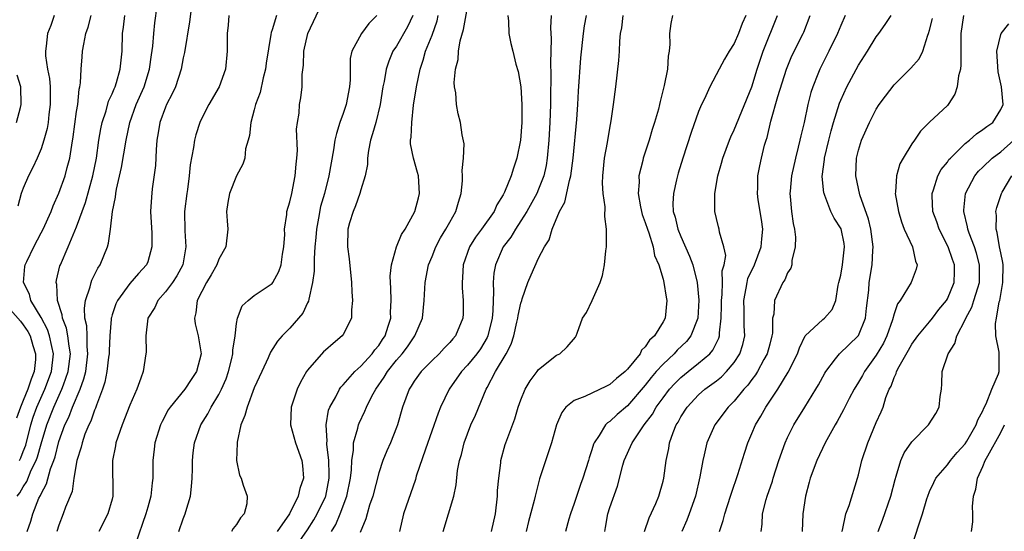
# Model space of a CAD drawing. Units: inches. Extents: x 2604000 to 2607000, y 1482000 to 1485000.
# Drawn here: x 2604553 to 2604663, y 1482605 to 1482663 of the extents above; entities that cross this region are included whole.
import ezdxf

# ---------------------------------------------------------------- set-up
doc = ezdxf.new("R2010")
doc.units = ezdxf.units.IN
doc.header["$MEASUREMENT"] = 0
doc.layers.add('LD26041482_2ft', color=232, linetype='Continuous')

msp = doc.modelspace()

# ---------------------------------------------------------------- linework, layer by layer
at = {"layer": 'LD26041482_2ft'}
for points, elevation in [([(2604572.14, 1482665.86), (2604571.7, 1482662.3), (2604571.14, 1482658.86), (2604571, 1482658.27), (2604570.76, 1482657), (2604570.11, 1482655), (2604569.77, 1482654.23), (2604569.13, 1482653), (2604569, 1482652.7), (2604568.36, 1482651), (2604568.18, 1482649.82), (2604568.03, 1482649), (2604567.94, 1482647.93), (2604567.86, 1482646.14), (2604567.52, 1482643.52), (2604567.42, 1482642.58), (2604567.33, 1482641), (2604567.45, 1482638.55), (2604567.48, 1482637), (2604567, 1482635.34), (2604566.87, 1482635), (2604565.97, 1482634.03), (2604565, 1482632.91), (2604563.59, 1482631), (2604563.4, 1482630.6), (2604563, 1482629.37), (2604562.91, 1482629.09), (2604562.9, 1482629), (2604562.9, 1482628.9), (2604562.74, 1482627), (2604562.66, 1482625.34), (2604562.66, 1482625), (2604562.6, 1482624.6), (2604562.41, 1482623), (2604562.19, 1482621.81), (2604561.91, 1482621), (2604561.22, 1482619.22), (2604561.11, 1482618.89), (2604561, 1482618.65), (2604560.59, 1482617.41), (2604560.37, 1482617), (2604559.94, 1482615.94), (2604559.61, 1482615), (2604559.51, 1482614.49), (2604559.03, 1482613), (2604558.7, 1482611), (2604558.48, 1482609.52), (2604557.75, 1482607.75), (2604557.5, 1482607), (2604557, 1482605.72), (2604556.78, 1482605)], 8710), ([(2604570.49, 1482605), (2604571, 1482606.45), (2604571.21, 1482607), (2604571.28, 1482607.28), (2604571.8, 1482609), (2604571.94, 1482610.06), (2604572.01, 1482611), (2604572.05, 1482612.05), (2604572.05, 1482613), (2604572.13, 1482613.87), (2604572.28, 1482615), (2604572.98, 1482617), (2604573.75, 1482618.25), (2604574.13, 1482619), (2604575, 1482620.41), (2604575.3, 1482621), (2604575.82, 1482622.18), (2604576.11, 1482623), (2604576.48, 1482624.48), (2604576.59, 1482625), (2604576.59, 1482625.41), (2604576.84, 1482627), (2604577, 1482628.41), (2604577.1, 1482629), (2604577.63, 1482630.37), (2604578.32, 1482631), (2604579, 1482631.53), (2604581, 1482632.91), (2604581.07, 1482633), (2604581.77, 1482634.23), (2604582.01, 1482635), (2604582.18, 1482636.18), (2604582.33, 1482637), (2604582.42, 1482638.42), (2604582.4, 1482639), (2604582.65, 1482640.65), (2604582.67, 1482641), (2604583, 1482642.06), (2604583.21, 1482643), (2604583.61, 1482645), (2604583.7, 1482646.3), (2604583.79, 1482647), (2604583.85, 1482647.85), (2604583.76, 1482650.24), (2604583.85, 1482651), (2604584.03, 1482652.03), (2604584.1, 1482653), (2604584.22, 1482653.78), (2604584.39, 1482655), (2604584.4, 1482656.4), (2604584.55, 1482657.45), (2604584.58, 1482659), (2604585.01, 1482661), (2604586.9, 1482665)], 8704), ([(2604553.42, 1482605), (2604553.83, 1482606.17), (2604554.06, 1482607), (2604554.76, 1482608.76), (2604554.93, 1482609.07), (2604555, 1482609.27), (2604555.62, 1482610.38), (2604556.07, 1482612.07), (2604556.44, 1482613), (2604556.58, 1482613.42), (2604557, 1482615.15), (2604557.69, 1482617), (2604558.12, 1482617.88), (2604558.55, 1482619), (2604559.39, 1482621), (2604559.83, 1482622.17), (2604560.02, 1482623), (2604560.27, 1482625), (2604560.18, 1482625.82), (2604560.17, 1482627), (2604560.14, 1482628.14), (2604559.93, 1482629), (2604559.87, 1482630.13), (2604560, 1482631), (2604560.53, 1482632.53), (2604560.63, 1482633), (2604560.73, 1482633.27), (2604561.38, 1482634.62), (2604561.65, 1482635), (2604562.47, 1482637), (2604562.59, 1482637.41), (2604562.81, 1482639), (2604563.05, 1482641), (2604563.39, 1482642.61), (2604563.42, 1482643), (2604563.5, 1482643.5), (2604564.05, 1482645.95), (2604564.56, 1482649), (2604564.98, 1482651), (2604565.72, 1482653), (2604566.61, 1482655), (2604567.21, 1482657), (2604567.41, 1482658.59), (2604567.56, 1482659.56), (2604567.68, 1482661), (2604567.82, 1482662.18), (2604568.08, 1482664.08)], 8712), ([(2604587.69, 1482605), (2604588.18, 1482605.82), (2604588.66, 1482607), (2604589.42, 1482609), (2604589.82, 1482611), (2604589.94, 1482611.94), (2604589.97, 1482613), (2604590.16, 1482614.16), (2604590.17, 1482615), (2604590.64, 1482616.64), (2604590.71, 1482617), (2604590.79, 1482617.21), (2604591.45, 1482618.55), (2604591.61, 1482619), (2604592.24, 1482620.24), (2604592.66, 1482621), (2604593.63, 1482622.37), (2604593.99, 1482623), (2604595, 1482624.27), (2604595.63, 1482625), (2604596.23, 1482625.77), (2604597, 1482626.91), (2604597.08, 1482627), (2604597.91, 1482629), (2604598.13, 1482631), (2604598.24, 1482633), (2604598.6, 1482635), (2604599, 1482635.94), (2604599.42, 1482637), (2604599.97, 1482638.03), (2604600.57, 1482639), (2604601, 1482639.8), (2604601.69, 1482641), (2604601.97, 1482642.03), (2604602.29, 1482643), (2604602.44, 1482644.44), (2604602.44, 1482645), (2604602.39, 1482645.61), (2604602.53, 1482647), (2604602.61, 1482648.61), (2604602.41, 1482649.59), (2604602.2, 1482651), (2604601.95, 1482651.95), (2604601.74, 1482653), (2604601.67, 1482654.33), (2604601.54, 1482655), (2604601.48, 1482655.48), (2604601.64, 1482657), (2604601.94, 1482658.06), (2604601.98, 1482659), (2604602.18, 1482660.18), (2604602.56, 1482661.44), (2604603, 1482663.92)], 8696), ([(2604552.32, 1482609), (2604552.62, 1482609.38), (2604553, 1482610.04), (2604553.38, 1482610.62), (2604553.9, 1482611.9), (2604554.44, 1482613), (2604554.59, 1482613.41), (2604555, 1482614.86), (2604555.65, 1482617), (2604556.44, 1482619), (2604557.35, 1482621), (2604557.51, 1482621.51), (2604558.06, 1482623), (2604558.3, 1482625), (2604558.15, 1482625.86), (2604558.02, 1482627), (2604557.86, 1482627.86), (2604557.4, 1482629), (2604557.38, 1482629.38), (2604556.85, 1482631), (2604556.78, 1482632.78), (2604556.7, 1482633), (2604556.74, 1482633.26), (2604557.12, 1482634.88), (2604557.17, 1482635), (2604558.04, 1482637), (2604559, 1482639.26), (2604560, 1482642), (2604560.84, 1482645), (2604561.22, 1482647), (2604561.5, 1482649), (2604561.71, 1482650.29), (2604561.86, 1482651), (2604562.31, 1482652.3), (2604562.6, 1482653.4), (2604563, 1482654.23), (2604563.22, 1482654.78), (2604563.32, 1482655), (2604563.48, 1482655.48), (2604563.91, 1482657), (2604564, 1482658), (2604564.11, 1482659), (2604564.17, 1482661), (2604564.28, 1482661.72), (2604564.41, 1482663)], 8714), ([(2604556.49, 1482663), (2604556.1, 1482661.9), (2604555.72, 1482661), (2604555.59, 1482659.59), (2604555.5, 1482659), (2604555.51, 1482658.49), (2604555.74, 1482657), (2604555.95, 1482655.95), (2604556.01, 1482655), (2604556.01, 1482653.99), (2604556.04, 1482653), (2604555.89, 1482651.89), (2604555.8, 1482651), (2604555.68, 1482650.32), (2604555.32, 1482649), (2604555, 1482648.03), (2604554.57, 1482647), (2604554.07, 1482645.93), (2604553.59, 1482645), (2604553, 1482643.61), (2604552.77, 1482643), (2604552.4, 1482641.6)], 8718), ([(2604552.58, 1482613), (2604552.71, 1482613.29), (2604553, 1482614.01), (2604553.27, 1482614.73), (2604553.86, 1482617), (2604554.12, 1482617.88), (2604554.54, 1482619), (2604555.41, 1482621), (2604556.16, 1482623), (2604556.4, 1482625), (2604556.2, 1482625.8), (2604555.95, 1482627), (2604555.71, 1482627.71), (2604555, 1482629.06), (2604553.86, 1482631), (2604553.68, 1482631.68), (2604553.02, 1482633), (2604553.18, 1482634.82), (2604553.2, 1482635), (2604553.38, 1482635.38), (2604554.18, 1482637), (2604555, 1482638.58), (2604555.23, 1482639), (2604556.13, 1482641), (2604556.36, 1482641.64), (2604557, 1482643.04), (2604557.71, 1482645), (2604557.94, 1482645.94), (2604558.25, 1482647), (2604558.45, 1482648.45), (2604558.62, 1482649.38), (2604559, 1482652.24), (2604559.12, 1482653), (2604559.28, 1482654.72), (2604559.36, 1482655), (2604559.44, 1482655.44), (2604559.51, 1482657), (2604559.61, 1482658.39), (2604559.68, 1482659), (2604559.8, 1482659.8), (2604560.04, 1482661), (2604560.3, 1482661.7), (2604560.64, 1482663)], 8716), ([(2604576.12, 1482663), (2604576.05, 1482661.95), (2604575.96, 1482661), (2604575.93, 1482659.93), (2604575.95, 1482659), (2604575.77, 1482657), (2604575.06, 1482655), (2604573.89, 1482653), (2604573, 1482651.31), (2604572.85, 1482651), (2604572.4, 1482649.6), (2604572.26, 1482649), (2604572.17, 1482648.17), (2604571.78, 1482646.22), (2604571.68, 1482645), (2604571.47, 1482643.47), (2604571.39, 1482643), (2604571.15, 1482641), (2604571.18, 1482638.82), (2604571.3, 1482637), (2604570.96, 1482635), (2604570.26, 1482633.74), (2604569.78, 1482633), (2604569, 1482631.94), (2604568.14, 1482631), (2604567.79, 1482630.21), (2604567.02, 1482629), (2604566.8, 1482627), (2604566.82, 1482625.18), (2604566.8, 1482625), (2604566.48, 1482623), (2604566.24, 1482622.24), (2604565.76, 1482621), (2604565, 1482619.23), (2604564.12, 1482617), (2604563.64, 1482615.64), (2604563.43, 1482615), (2604563.37, 1482614.63), (2604563.03, 1482613), (2604563.09, 1482609), (2604563, 1482608.65), (2604562.5, 1482607), (2604561.51, 1482605)], 8708), ([(2604581.48, 1482663), (2604581, 1482661.39), (2604580.89, 1482661.11), (2604580.87, 1482660.87), (2604580.35, 1482657.65), (2604580.27, 1482657), (2604580.01, 1482656.01), (2604579.64, 1482654.36), (2604579.14, 1482653), (2604579, 1482652.41), (2604578.59, 1482651), (2604578.47, 1482649.53), (2604578.29, 1482649), (2604578.02, 1482648.02), (2604577.95, 1482647), (2604577.71, 1482646.29), (2604577, 1482644.98), (2604576.2, 1482643), (2604576.01, 1482641.99), (2604575.87, 1482641), (2604575.93, 1482639.93), (2604576.01, 1482639), (2604575.81, 1482637), (2604575, 1482635.64), (2604574.77, 1482635), (2604574.13, 1482633.87), (2604573.6, 1482633), (2604572.56, 1482631), (2604572.41, 1482629.59), (2604572.26, 1482629), (2604572.36, 1482628.36), (2604572.69, 1482627), (2604573.01, 1482625), (2604572.5, 1482623), (2604571.88, 1482622.12), (2604571.17, 1482621), (2604569.52, 1482619), (2604569.31, 1482618.69), (2604568.61, 1482617.39), (2604568.43, 1482617), (2604567.8, 1482615), (2604567.73, 1482614.27), (2604567.57, 1482613), (2604567.57, 1482611), (2604567.5, 1482610.5), (2604567.36, 1482609), (2604567, 1482607.77), (2604566.79, 1482607), (2604565.64, 1482603.64)], 8706), ([(2604592.78, 1482663), (2604591.88, 1482662.12), (2604591.06, 1482661), (2604589.98, 1482659), (2604589.8, 1482658.2), (2604589.78, 1482655.78), (2604589.72, 1482655), (2604589.33, 1482653), (2604589, 1482652), (2604588.63, 1482651), (2604588.24, 1482649.76), (2604588.07, 1482649), (2604587.91, 1482647.91), (2604587.39, 1482645), (2604586.88, 1482643), (2604586.46, 1482641.54), (2604586.24, 1482640.24), (2604585.98, 1482639), (2604585.92, 1482638.08), (2604585.81, 1482637), (2604585.72, 1482635.72), (2604585.73, 1482634.27), (2604585.56, 1482633), (2604585.14, 1482631.14), (2604585.1, 1482630.9), (2604585, 1482630.72), (2604584.45, 1482629.55), (2604583.99, 1482629), (2604583, 1482627.86), (2604582.15, 1482627), (2604581.6, 1482626.4), (2604580.81, 1482625.19), (2604580.54, 1482624.54), (2604579.83, 1482623), (2604579, 1482621.15), (2604578.18, 1482619), (2604577.95, 1482618.05), (2604577.49, 1482617), (2604577.05, 1482615.05), (2604577.06, 1482614.94), (2604576.99, 1482612.99), (2604577.34, 1482611.34), (2604577.51, 1482611), (2604577.76, 1482610.24), (2604578.2, 1482609), (2604578.14, 1482608.14), (2604577.86, 1482607), (2604577.44, 1482606.56), (2604577, 1482605.79), (2604576.63, 1482605.37), (2604576.43, 1482605)], 8702), ([(2604596.83, 1482663), (2604596.24, 1482661.76), (2604595, 1482659.59), (2604594.6, 1482659), (2604594.12, 1482657.88), (2604593.83, 1482657), (2604593.61, 1482655.61), (2604593.48, 1482655), (2604593.16, 1482653), (2604592.66, 1482651), (2604592.3, 1482649.7), (2604592.08, 1482649), (2604591.86, 1482647.86), (2604591.73, 1482647), (2604591.72, 1482646.28), (2604591.49, 1482645), (2604591, 1482643.41), (2604590.89, 1482643), (2604590.39, 1482641.61), (2604590.11, 1482641), (2604589.72, 1482639.72), (2604589.54, 1482639), (2604589.49, 1482637), (2604589.66, 1482635.66), (2604589.92, 1482633), (2604589.96, 1482631.96), (2604590.06, 1482631), (2604589.95, 1482629.95), (2604589.95, 1482629), (2604589, 1482627.15), (2604588.9, 1482627), (2604587.86, 1482626.14), (2604587, 1482625.41), (2604586.79, 1482625.21), (2604585, 1482623.16), (2604584.89, 1482623), (2604584.19, 1482621.81), (2604583.81, 1482621), (2604583.14, 1482619), (2604583.06, 1482617), (2604583.64, 1482615), (2604584.35, 1482613), (2604584.42, 1482612.42), (2604584.52, 1482611), (2604584.13, 1482609.87), (2604583.95, 1482609), (2604582.97, 1482607), (2604581.56, 1482605)], 8700), ([(2604583.45, 1482603), (2604585, 1482605.19), (2604585.68, 1482606.32), (2604586.07, 1482607), (2604587, 1482608.93), (2604587.03, 1482609), (2604587.43, 1482611), (2604587.44, 1482611.44), (2604587.39, 1482613), (2604587.16, 1482614.84), (2604587.17, 1482615), (2604587.19, 1482615.19), (2604587.08, 1482617), (2604587.35, 1482618.65), (2604587.5, 1482619), (2604588.16, 1482620.17), (2604588.58, 1482621), (2604588.75, 1482621.25), (2604589, 1482621.49), (2604590.32, 1482623), (2604591, 1482623.6), (2604592.25, 1482625), (2604592.56, 1482625.44), (2604593, 1482625.94), (2604593.41, 1482626.59), (2604593.71, 1482627), (2604594.08, 1482628.08), (2604594.35, 1482629), (2604594.34, 1482629.66), (2604594.4, 1482631), (2604594.36, 1482632.36), (2604594.31, 1482633), (2604594.3, 1482633.7), (2604594.43, 1482635), (2604595.01, 1482637), (2604595.58, 1482638.42), (2604595.96, 1482639), (2604597.07, 1482641), (2604597.46, 1482642.54), (2604597.6, 1482643), (2604597.47, 1482645), (2604597.37, 1482645.37), (2604596.91, 1482647), (2604596.59, 1482648.59), (2604596.59, 1482649), (2604596.66, 1482649.34), (2604596.71, 1482651), (2604596.93, 1482652.93), (2604597.24, 1482655), (2604597.65, 1482657), (2604598, 1482658), (2604598.27, 1482659), (2604599, 1482660.8), (2604599.57, 1482662.43), (2604599.7, 1482663)], 8698), ([(2604607.54, 1482663), (2604607.61, 1482662.39), (2604607.63, 1482661), (2604607.87, 1482659.87), (2604608.08, 1482659), (2604608.45, 1482657.55), (2604608.71, 1482656.71), (2604609, 1482655), (2604609.12, 1482653), (2604609.1, 1482651), (2604608.96, 1482649), (2604608.56, 1482647), (2604608.16, 1482645.84), (2604607.9, 1482645), (2604607.15, 1482643.15), (2604607.08, 1482643), (2604607, 1482642.85), (2604606.28, 1482641.72), (2604606, 1482641), (2604604.58, 1482639), (2604603.9, 1482638.1), (2604603.2, 1482637), (2604602.49, 1482635), (2604602.44, 1482633.56), (2604602.38, 1482633), (2604602.39, 1482632.39), (2604602.52, 1482631), (2604602.5, 1482629.5), (2604602.46, 1482629), (2604601.65, 1482627), (2604601.34, 1482626.66), (2604601, 1482626.25), (2604600.38, 1482625.62), (2604599.81, 1482625), (2604599, 1482624.24), (2604597.77, 1482623), (2604597, 1482621.93), (2604596.66, 1482621.34), (2604596.41, 1482621), (2604595.67, 1482619), (2604595.1, 1482617), (2604595, 1482616.72), (2604594.33, 1482615), (2604593.92, 1482614.08), (2604593.47, 1482613), (2604593, 1482611.63), (2604592.34, 1482609), (2604591.98, 1482607.98), (2604591.69, 1482607), (2604591.56, 1482606.44), (2604590.92, 1482604.92)], 8694), ([(2604612.41, 1482663), (2604612.35, 1482661.65), (2604612.41, 1482660.41), (2604612.33, 1482657.67), (2604612.37, 1482656.37), (2604612.32, 1482653.68), (2604612.32, 1482653), (2604612.24, 1482651), (2604612.13, 1482649), (2604611.97, 1482647), (2604611.83, 1482646.17), (2604611.6, 1482645), (2604611, 1482643.49), (2604610.78, 1482643), (2604609.66, 1482641), (2604609, 1482639.93), (2604608.39, 1482639), (2604607.88, 1482638.12), (2604607.02, 1482637), (2604606.13, 1482635), (2604605.95, 1482634.05), (2604605.88, 1482633), (2604605.93, 1482631.93), (2604605.87, 1482631), (2604605.84, 1482629.84), (2604605.76, 1482629), (2604605.27, 1482627), (2604605.19, 1482626.81), (2604604.44, 1482625.56), (2604604.04, 1482625), (2604603, 1482623.71), (2604602.31, 1482623), (2604600.93, 1482621), (2604599.97, 1482619), (2604599.68, 1482618.32), (2604598.26, 1482614.26), (2604597.23, 1482611.23), (2604597.13, 1482610.87), (2604595.8, 1482607), (2604595.33, 1482605)], 8692), ([(2604600.27, 1482605), (2604601.47, 1482609), (2604601.73, 1482610.27), (2604601.88, 1482611.88), (2604602.09, 1482613), (2604602.31, 1482613.69), (2604602.6, 1482615), (2604603.38, 1482617), (2604603.9, 1482618.1), (2604605.1, 1482621), (2604605.19, 1482621.19), (2604606.15, 1482623), (2604607.34, 1482625), (2604607.92, 1482626.08), (2604608.2, 1482627), (2604608.55, 1482628.55), (2604608.66, 1482629), (2604608.69, 1482629.31), (2604609, 1482630.7), (2604609.09, 1482631), (2604609.16, 1482631.16), (2604609.8, 1482633), (2604610.14, 1482633.86), (2604611, 1482635.74), (2604611.66, 1482637), (2604612.2, 1482637.8), (2604612.53, 1482639), (2604613.36, 1482641), (2604613.95, 1482642.05), (2604614.46, 1482644.46), (2604614.64, 1482645), (2604614.89, 1482647), (2604615.31, 1482651.31), (2604615.41, 1482653), (2604615.47, 1482654.53), (2604615.74, 1482658.26), (2604616.04, 1482661), (2604616.15, 1482661.85), (2604616.39, 1482663)], 8690), ([(2604605.71, 1482605), (2604606.13, 1482607), (2604606.35, 1482609), (2604606.38, 1482609.62), (2604606.5, 1482611), (2604606.74, 1482612.74), (2604606.76, 1482613), (2604607.22, 1482614.78), (2604607.3, 1482615), (2604608.3, 1482617.7), (2604608.71, 1482619), (2604609, 1482619.81), (2604609.49, 1482621), (2604610.04, 1482621.96), (2604610.84, 1482623), (2604611, 1482623.23), (2604613, 1482624.84), (2604613.38, 1482625), (2604614.21, 1482625.79), (2604615.15, 1482626.85), (2604615.24, 1482627), (2604615.32, 1482627.32), (2604615.93, 1482629), (2604616.38, 1482629.62), (2604617.02, 1482630.98), (2604617.93, 1482633), (2604618.19, 1482633.81), (2604618.4, 1482635), (2604618.55, 1482636.55), (2604618.62, 1482637), (2604618.65, 1482637.35), (2604618.65, 1482639), (2604618.45, 1482640.44), (2604618.48, 1482641.52), (2604618.26, 1482643), (2604618.18, 1482644.18), (2604618.21, 1482645), (2604618.4, 1482647), (2604618.73, 1482648.73), (2604619, 1482650.34), (2604619.17, 1482651.17), (2604619.44, 1482653), (2604619.7, 1482655), (2604620.04, 1482657.96), (2604620.1, 1482659), (2604620.13, 1482660.13), (2604620.22, 1482661), (2604620.36, 1482661.64), (2604620.52, 1482663)], 8688), ([(2604626.06, 1482663), (2604625.89, 1482662.11), (2604625.74, 1482661), (2604625.78, 1482659.78), (2604625.69, 1482659), (2604625.57, 1482658.43), (2604625.49, 1482657), (2604625.14, 1482655.14), (2604624.66, 1482653.34), (2604624.61, 1482653), (2604624.48, 1482652.48), (2604624.05, 1482651), (2604623.79, 1482650.21), (2604623.43, 1482649), (2604622.78, 1482647), (2604622.72, 1482646.72), (2604622.27, 1482645), (2604622.3, 1482644.3), (2604622.21, 1482643), (2604622.48, 1482641.52), (2604622.66, 1482640.66), (2604623, 1482639.76), (2604623.24, 1482639), (2604623.4, 1482638.6), (2604623.89, 1482637), (2604624.04, 1482636.05), (2604624.52, 1482635), (2604625, 1482633.38), (2604625.1, 1482633), (2604625.35, 1482631.35), (2604625.42, 1482631), (2604625.23, 1482629), (2604625, 1482628.59), (2604624.02, 1482627), (2604623.48, 1482626.52), (2604623, 1482625.77), (2604622.59, 1482625.41), (2604622.41, 1482625), (2604621, 1482623.27), (2604620.74, 1482623), (2604619.77, 1482622.23), (2604619, 1482621.54), (2604618.63, 1482621.37), (2604616.19, 1482620.19), (2604615, 1482619.75), (2604614.05, 1482619), (2604613.59, 1482618.41), (2604613.01, 1482617), (2604612.45, 1482615), (2604611.08, 1482610.92), (2604610.59, 1482609), (2604610.49, 1482608.49), (2604609.87, 1482606.13), (2604609.6, 1482605)], 8686), ([(2604634.33, 1482663), (2604633.89, 1482662.11), (2604633.51, 1482661), (2604633, 1482659.88), (2604632.44, 1482659), (2604631.9, 1482658.1), (2604631.31, 1482657), (2604630.28, 1482655), (2604629.67, 1482653.67), (2604629.34, 1482653), (2604629, 1482652.21), (2604628.15, 1482649.85), (2604627.24, 1482647), (2604626.71, 1482645.29), (2604626.62, 1482645), (2604626.53, 1482644.53), (2604626.16, 1482643), (2604626.1, 1482641.9), (2604626.15, 1482641), (2604626.36, 1482640.36), (2604626.66, 1482639), (2604627, 1482638.18), (2604627.98, 1482635.98), (2604628.35, 1482635), (2604628.85, 1482633), (2604629.03, 1482631.03), (2604628.92, 1482629), (2604628.13, 1482627), (2604627.63, 1482626.37), (2604626.6, 1482625.4), (2604626.24, 1482625), (2604625, 1482623.84), (2604624.24, 1482623), (2604623.67, 1482622.33), (2604623, 1482621.48), (2604621, 1482619.16), (2604619.83, 1482618.17), (2604619, 1482617.39), (2604618.75, 1482617.25), (2604618.52, 1482617), (2604617.81, 1482615.81), (2604617.26, 1482615), (2604617.18, 1482614.82), (2604617, 1482614.19), (2604616.7, 1482613.3), (2604616.62, 1482613), (2604615.98, 1482611), (2604615.71, 1482610.29), (2604615, 1482608.15), (2604614.59, 1482607), (2604614.41, 1482606.41), (2604614.02, 1482605)], 8684), ([(2604618.43, 1482605), (2604618.52, 1482605.48), (2604618.78, 1482607), (2604619, 1482607.7), (2604619.87, 1482610.13), (2604620.47, 1482612.47), (2604620.62, 1482613), (2604621.51, 1482615), (2604622.88, 1482617), (2604623.8, 1482618.2), (2604624.24, 1482619), (2604625, 1482620.05), (2604625.72, 1482621), (2604626.33, 1482621.67), (2604627, 1482622.34), (2604627.81, 1482623), (2604629, 1482623.93), (2604630.25, 1482625), (2604630.6, 1482625.4), (2604631.26, 1482626.74), (2604631.34, 1482627), (2604631.34, 1482627.34), (2604631.53, 1482629), (2604631.56, 1482630.44), (2604631.56, 1482631), (2604631.65, 1482631.65), (2604631.69, 1482633), (2604631.67, 1482634.33), (2604631.87, 1482635), (2604632.05, 1482636.05), (2604631.84, 1482637), (2604631.35, 1482638.65), (2604631.33, 1482639), (2604631.25, 1482639.25), (2604631, 1482640.21), (2604630.82, 1482641), (2604630.84, 1482641.16), (2604630.81, 1482643), (2604631.15, 1482645), (2604631.58, 1482646.42), (2604631.71, 1482647), (2604632.46, 1482649), (2604632.62, 1482649.38), (2604633, 1482650.17), (2604634.98, 1482655), (2604635.59, 1482657), (2604636.25, 1482659), (2604637.88, 1482663)], 8682), ([(2604622.9, 1482605), (2604623.44, 1482606.56), (2604624.18, 1482608.18), (2604624.52, 1482609), (2604625, 1482610.67), (2604625.08, 1482611), (2604625.35, 1482613), (2604625.65, 1482614.35), (2604625.74, 1482615), (2604626.14, 1482616.14), (2604626.49, 1482617), (2604626.69, 1482617.31), (2604627, 1482617.9), (2604627.71, 1482619), (2604629, 1482620.37), (2604629.69, 1482621), (2604631, 1482621.96), (2604631.58, 1482622.42), (2604632.14, 1482623), (2604633, 1482624.02), (2604633.65, 1482625), (2604633.97, 1482626.03), (2604634.2, 1482627), (2604634.14, 1482628.14), (2604634.12, 1482629.88), (2604634.08, 1482631), (2604634.36, 1482632.36), (2604634.46, 1482633), (2604634.56, 1482633.44), (2604635.28, 1482635), (2604636.03, 1482637), (2604636.11, 1482637.9), (2604636.22, 1482639), (2604636.08, 1482640.08), (2604635.71, 1482642.29), (2604635.62, 1482643), (2604635.67, 1482643.67), (2604635.67, 1482645), (2604635.88, 1482646.12), (2604636.07, 1482647), (2604636.43, 1482648.43), (2604636.6, 1482649), (2604636.7, 1482649.3), (2604637.14, 1482651.14), (2604637.92, 1482653.92), (2604638.9, 1482657), (2604639.51, 1482658.49), (2604640.77, 1482661), (2604640.84, 1482661.16), (2604641.54, 1482663)], 8680), ([(2604645.48, 1482663), (2604645, 1482661.9), (2604644.64, 1482661), (2604643.66, 1482659), (2604642.65, 1482657), (2604642.43, 1482656.43), (2604641.85, 1482655), (2604641.64, 1482654.36), (2604641.3, 1482653), (2604640.88, 1482651), (2604640.5, 1482649.5), (2604640.4, 1482649), (2604640.21, 1482648.21), (2604639.89, 1482647), (2604639.47, 1482645), (2604639.29, 1482643.29), (2604639.28, 1482643), (2604639.32, 1482642.68), (2604639.46, 1482641), (2604639.63, 1482639.63), (2604639.78, 1482639), (2604639.91, 1482638.09), (2604639.88, 1482637), (2604639.49, 1482635.49), (2604639.49, 1482635), (2604639.38, 1482634.62), (2604639, 1482634.11), (2604638.71, 1482633.29), (2604638.49, 1482633), (2604637.53, 1482631), (2604637.46, 1482629.46), (2604637.33, 1482629), (2604637.31, 1482627.31), (2604637.25, 1482627), (2604637, 1482626.09), (2604636.72, 1482625), (2604636.35, 1482624.35), (2604635.63, 1482623), (2604635.39, 1482622.61), (2604635, 1482622.11), (2604634.53, 1482621.47), (2604634.09, 1482621), (2604633, 1482619.68), (2604632.32, 1482619), (2604630.83, 1482617), (2604629.93, 1482615), (2604629.64, 1482613.64), (2604629.47, 1482613), (2604629.15, 1482611.15), (2604628.64, 1482609), (2604627.95, 1482607), (2604627.69, 1482606.31), (2604627.11, 1482605)], 8678), ([(2604631.34, 1482605), (2604631.76, 1482606.24), (2604631.94, 1482607), (2604632.6, 1482609), (2604632.69, 1482609.31), (2604633.42, 1482611.42), (2604634.16, 1482613.84), (2604634.54, 1482615), (2604635, 1482616.04), (2604635.39, 1482617), (2604636.01, 1482617.99), (2604636.57, 1482619), (2604637.91, 1482621), (2604639.09, 1482622.91), (2604640.13, 1482625), (2604640.34, 1482625.66), (2604641, 1482627.01), (2604643, 1482628.86), (2604643.17, 1482629), (2604644.03, 1482629.97), (2604644.44, 1482631), (2604644.72, 1482632.72), (2604644.8, 1482633), (2604645, 1482633.84), (2604645.21, 1482635), (2604645.43, 1482637), (2604645.38, 1482637.38), (2604645.03, 1482639.03), (2604644.25, 1482640.25), (2604643.9, 1482641), (2604643.22, 1482642.78), (2604643.12, 1482643), (2604643.09, 1482643.09), (2604642.92, 1482644.92), (2604643.16, 1482646.84), (2604643.17, 1482647), (2604643.65, 1482649), (2604643.93, 1482650.07), (2604644.2, 1482651), (2604644.85, 1482653.15), (2604645, 1482653.51), (2604645.68, 1482655), (2604647, 1482657.44), (2604648, 1482659), (2604649, 1482660.63), (2604649.3, 1482661), (2604650.01, 1482661.99), (2604650.68, 1482663)], 8676), ([(2604636.04, 1482605), (2604636.16, 1482605.84), (2604636.2, 1482607), (2604636.61, 1482608.61), (2604636.73, 1482609), (2604637.31, 1482610.69), (2604637.39, 1482611), (2604638.02, 1482613), (2604638.73, 1482615), (2604639, 1482615.58), (2604639.73, 1482617), (2604640.94, 1482619), (2604642.18, 1482621), (2604642.48, 1482621.52), (2604643.19, 1482622.81), (2604643.31, 1482623), (2604644.41, 1482624.41), (2604644.84, 1482625), (2604646.96, 1482627), (2604647, 1482627.06), (2604647.78, 1482629), (2604647.89, 1482630.11), (2604648.16, 1482632.16), (2604648.21, 1482633), (2604648.55, 1482635), (2604648.61, 1482636.61), (2604648.65, 1482637), (2604648.39, 1482639), (2604648.12, 1482640.12), (2604647.14, 1482642.86), (2604646.68, 1482645), (2604646.77, 1482647), (2604647, 1482647.89), (2604647.35, 1482649), (2604648.23, 1482651), (2604649, 1482652.48), (2604649.33, 1482653), (2604650.03, 1482653.97), (2604651, 1482655.22), (2604652.9, 1482657.1), (2604653.84, 1482658.16), (2604654.22, 1482659), (2604654.8, 1482660.8), (2604654.89, 1482661), (2604655, 1482661.36), (2604655.32, 1482662.68)], 8674), ([(2604658.83, 1482663), (2604658.53, 1482661), (2604658.5, 1482660.5), (2604658.5, 1482659), (2604658.52, 1482657.48), (2604658.46, 1482657), (2604658.24, 1482656.24), (2604658.12, 1482655), (2604657.84, 1482654.16), (2604657.07, 1482653), (2604657, 1482652.92), (2604655, 1482651.02), (2604653.98, 1482650.02), (2604653.3, 1482649), (2604653, 1482648.58), (2604652.03, 1482647), (2604651.66, 1482646.34), (2604651.26, 1482645), (2604651.17, 1482643.17), (2604651.14, 1482643), (2604651.48, 1482641), (2604651.82, 1482639.82), (2604652.14, 1482639), (2604653.06, 1482637), (2604653.41, 1482635.41), (2604653.6, 1482635), (2604653.49, 1482634.51), (2604652.94, 1482633), (2604651.67, 1482631), (2604651.39, 1482630.61), (2604651, 1482629.48), (2604650.81, 1482628.81), (2604650.19, 1482627), (2604649.8, 1482626.2), (2604649, 1482624.84), (2604647.67, 1482623), (2604647.44, 1482622.56), (2604647, 1482621.79), (2604646.51, 1482621), (2604645.96, 1482619.96), (2604645.46, 1482619), (2604645.32, 1482618.68), (2604644.6, 1482617.4), (2604644.36, 1482617), (2604643.25, 1482615), (2604642.29, 1482613), (2604641.54, 1482611), (2604641.43, 1482610.57), (2604641.02, 1482609), (2604640.72, 1482607), (2604640.64, 1482605)], 8672), ([(2604645.12, 1482605), (2604645.18, 1482605.18), (2604645.57, 1482607), (2604645.93, 1482607.93), (2604646.89, 1482611), (2604647, 1482611.37), (2604647.37, 1482613), (2604648.03, 1482615), (2604649, 1482617.27), (2604649.54, 1482618.46), (2604649.76, 1482619), (2604650.09, 1482620.09), (2604650.46, 1482621), (2604650.66, 1482621.34), (2604651, 1482622.33), (2604651.24, 1482622.76), (2604651.29, 1482623), (2604651.56, 1482623.56), (2604652.61, 1482625.39), (2604653, 1482626.08), (2604653.68, 1482627), (2604655, 1482628.59), (2604655.33, 1482629), (2604656.04, 1482629.96), (2604656.9, 1482631), (2604657, 1482631.17), (2604657.75, 1482633), (2604657.8, 1482634.2), (2604657.81, 1482635), (2604657.59, 1482635.59), (2604657.09, 1482637), (2604656.07, 1482639), (2604655.81, 1482639.81), (2604655.38, 1482641), (2604655.27, 1482642.73), (2604655.27, 1482643), (2604655.43, 1482643.43), (2604655.92, 1482645), (2604656.3, 1482645.7), (2604657, 1482646.55), (2604657.18, 1482646.82), (2604657.34, 1482647), (2604659, 1482648.64), (2604659.48, 1482649), (2604660.29, 1482649.71), (2604661, 1482650.2), (2604661.44, 1482650.56), (2604662.1, 1482651), (2604663, 1482652.47), (2604663.27, 1482653), (2604663.1, 1482655), (2604662.7, 1482656.7), (2604662.55, 1482659), (2604663, 1482660.87), (2604663.05, 1482661), (2604663.91, 1482662.09)], 8670), ([(2604552.23, 1482651), (2604552.67, 1482652.67), (2604552.77, 1482653), (2604552.72, 1482655), (2604552.32, 1482656.32)], 8720), ([(2604649.22, 1482605), (2604649.71, 1482606.29), (2604650.64, 1482609), (2604651.12, 1482610.88), (2604651.25, 1482611.25), (2604651.77, 1482613), (2604652.14, 1482613.86), (2604653, 1482615.09), (2604654.88, 1482617), (2604655.71, 1482618.29), (2604656.06, 1482619), (2604656.2, 1482620.2), (2604656.33, 1482621), (2604656.39, 1482621.61), (2604656.43, 1482623), (2604657.07, 1482625), (2604657.85, 1482626.15), (2604658.08, 1482627), (2604659, 1482628.8), (2604659.08, 1482629), (2604659.75, 1482630.25), (2604659.99, 1482631), (2604660.41, 1482632.41), (2604660.61, 1482633), (2604660.63, 1482635), (2604660.29, 1482636.29), (2604660.05, 1482637), (2604659.44, 1482638.56), (2604659.3, 1482639), (2604659.27, 1482639.27), (2604658.86, 1482641), (2604658.86, 1482641.14), (2604659.05, 1482643), (2604660.08, 1482645), (2604660.49, 1482645.51), (2604661, 1482645.98), (2604662.03, 1482647), (2604663, 1482647.71), (2604664.47, 1482649)], 8668), ([(2604653, 1482603.33), (2604653.77, 1482605.77), (2604654.2, 1482607), (2604654.7, 1482608.7), (2604654.8, 1482609), (2604655, 1482609.5), (2604655.47, 1482610.53), (2604655.71, 1482611), (2604657, 1482612.51), (2604657.35, 1482613), (2604658.1, 1482613.9), (2604659, 1482614.89), (2604659.19, 1482615.19), (2604660.24, 1482617), (2604660.42, 1482617.58), (2604661, 1482618.6), (2604661.11, 1482618.89), (2604661.37, 1482619.37), (2604662, 1482621), (2604662.75, 1482622.75), (2604662.82, 1482623), (2604662.84, 1482625.16), (2604662.47, 1482627), (2604662.4, 1482628.4), (2604662.52, 1482629), (2604662.83, 1482630.83), (2604662.89, 1482631), (2604663.25, 1482633), (2604663.27, 1482635), (2604663.25, 1482635.25), (2604663, 1482636.35), (2604662.88, 1482637), (2604662.62, 1482638.62), (2604662.48, 1482639), (2604662.53, 1482640.53), (2604662.47, 1482641), (2604662.57, 1482641.43), (2604663, 1482642.77), (2604663.08, 1482643), (2604663.17, 1482643.17), (2604664.24, 1482645)], 8666), ([(2604551, 1482630.56), (2604552.67, 1482628.67), (2604553, 1482628.24), (2604553.5, 1482627.51), (2604553.76, 1482627), (2604554.08, 1482625.92), (2604554.39, 1482625), (2604554.36, 1482624.36), (2604554.21, 1482623), (2604553.87, 1482622.13), (2604553.5, 1482621), (2604553, 1482619.76), (2604552.67, 1482619), (2604552.23, 1482617.77)], 8718), ([(2604659.7, 1482605), (2604659.88, 1482606.12), (2604659.86, 1482607), (2604659.82, 1482607.82), (2604659.95, 1482609), (2604660.21, 1482609.79), (2604660.38, 1482611), (2604661, 1482612.33), (2604661.26, 1482613), (2604661.54, 1482613.54), (2604663, 1482616.14), (2604663.44, 1482617)], 8664)]:
    msp.add_lwpolyline(points, dxfattribs=dict(at, elevation=elevation))

doc.saveas('drawing.dxf')
